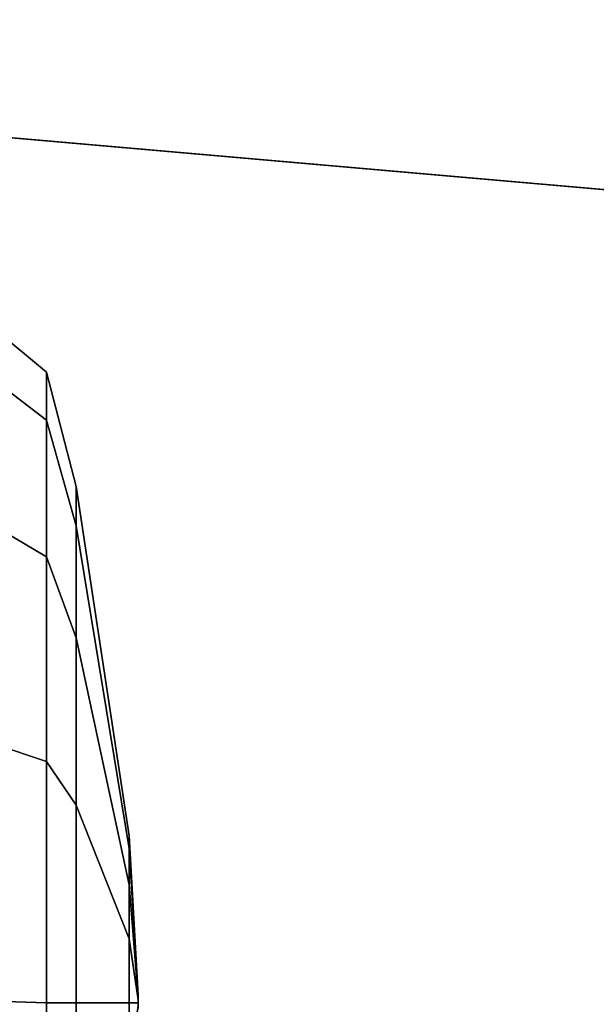
# Model space of a CAD drawing. Units: inches. Extents: x 0 to 373, y 0 to 308.
# Drawn here: x 90 to 91, y 110 to 112 of the extents above; entities that cross this region are included whole.
import ezdxf

# ---------------------------------------------------------------- set-up
doc = ezdxf.new("R2010")
doc.units = ezdxf.units.IN
doc.header["$MEASUREMENT"] = 0
for name, color, linetype in [('TABLE-CASTER', 6, 'Continuous'), ('TABLE-LEG', 6, 'Continuous'), ('TABLE-TOP', 6, 'Continuous')]:
    doc.layers.add(name, color=color, linetype=linetype)

# ---------------------------------------------------------------- blocks, each defined once
blk = doc.blocks.new('PHZ515S_2460L_4T')
at = {"layer": 'TABLE-CASTER'}
for points in [[(57.9852, -1.9672, 2.3176), (57.9881, -1.8746, 2.3856), (57.5311, -1.8746, 2.2947), (57.5563, -1.9672, 2.2323)], [(57.5563, -1.9672, 0.1614), (57.5311, -1.8746, 0.0884), (57.9881, -1.8746, -0.0025), (57.9852, -1.9672, 0.0761)], [(58.4141, -1.9672, 2.2323), (58.445, -1.8746, 2.2947), (57.9881, -1.8746, 2.3856), (57.9852, -1.9672, 2.3176)], [(57.9852, -1.9672, 0.0761), (57.9881, -1.8746, -0.0025), (58.445, -1.8746, 0.0884), (58.4141, -1.9672, 0.1614)], [(58.7777, -1.9672, 1.9893), (58.8324, -1.8746, 2.0358), (58.445, -1.8746, 2.2947), (58.4141, -1.9672, 2.2323)], [(58.4141, -1.9672, 0.1614), (58.445, -1.8746, 0.0884), (58.8324, -1.8746, 0.3473), (58.7777, -1.9672, 0.4043)], [(59.0207, -1.9672, 1.6257), (59.0912, -1.8746, 1.6485), (58.8324, -1.8746, 2.0358), (58.7777, -1.9672, 1.9893)], [(58.7777, -1.9672, 0.4043), (58.8324, -1.8746, 0.3473), (59.0912, -1.8746, 0.7346), (59.0207, -1.9672, 0.7679)], [(59.106, -1.9672, 1.1968), (59.1821, -1.8746, 1.1915), (59.0912, -1.8746, 1.6485), (59.0207, -1.9672, 1.6257)], [(59.0207, -1.9672, 0.7679), (59.0912, -1.8746, 0.7346), (59.1821, -1.8746, 1.1915), (59.106, -1.9672, 1.1968)], [(57.9852, -2.0196, 2.1142), (57.9852, -1.9672, 2.3176), (57.5563, -1.9672, 2.2323), (57.6342, -2.0196, 2.0443)], [(57.6342, -2.0196, 0.3493), (57.5563, -1.9672, 0.1614), (57.9852, -1.9672, 0.0761), (57.9852, -2.0196, 0.2794)], [(58.3363, -2.0196, 2.0443), (58.4141, -1.9672, 2.2323), (57.9852, -1.9672, 2.3176), (57.9852, -2.0196, 2.1142)], [(57.9852, -2.0196, 0.2794), (57.9852, -1.9672, 0.0761), (58.4141, -1.9672, 0.1614), (58.3363, -2.0196, 0.3493)], [(58.6339, -2.0196, 1.8455), (58.7777, -1.9672, 1.9893), (58.4141, -1.9672, 2.2323), (58.3363, -2.0196, 2.0443)], [(58.3363, -2.0196, 0.3493), (58.4141, -1.9672, 0.1614), (58.7777, -1.9672, 0.4043), (58.6339, -2.0196, 0.5481)], [(58.8328, -2.0196, 1.5479), (59.0207, -1.9672, 1.6257), (58.7777, -1.9672, 1.9893), (58.6339, -2.0196, 1.8455)], [(58.6339, -2.0196, 0.5481), (58.7777, -1.9672, 0.4043), (59.0207, -1.9672, 0.7679), (58.8328, -2.0196, 0.8458)], [(58.9026, -2.0196, 1.1968), (59.106, -1.9672, 1.1968), (59.0207, -1.9672, 1.6257), (58.8328, -2.0196, 1.5479)], [(58.8328, -2.0196, 0.8458), (59.0207, -1.9672, 0.7679), (59.106, -1.9672, 1.1968), (58.9026, -2.0196, 1.1968)], [(57.9852, -2.114, 1.4937), (57.9852, -2.0196, 2.1142), (57.6342, -2.0196, 2.0443), (57.8716, -2.114, 1.4711)], [(57.8716, -2.114, 0.9225), (57.6342, -2.0196, 0.3493), (57.9852, -2.0196, 0.2794), (57.9852, -2.114, 0.8999)], [(58.0988, -2.114, 1.4711), (58.3363, -2.0196, 2.0443), (57.9852, -2.0196, 2.1142), (57.9852, -2.114, 1.4937)], [(57.9852, -2.114, 0.8999), (57.9852, -2.0196, 0.2794), (58.3363, -2.0196, 0.3493), (58.0988, -2.114, 0.9225)], [(58.1952, -2.114, 1.4068), (58.6339, -2.0196, 1.8455), (58.3363, -2.0196, 2.0443), (58.0988, -2.114, 1.4711)], [(58.0988, -2.114, 0.9225), (58.3363, -2.0196, 0.3493), (58.6339, -2.0196, 0.5481), (58.1952, -2.114, 0.9869)], [(58.2595, -2.114, 1.3104), (58.8328, -2.0196, 1.5479), (58.6339, -2.0196, 1.8455), (58.1952, -2.114, 1.4068)], [(58.1952, -2.114, 0.9869), (58.6339, -2.0196, 0.5481), (58.8328, -2.0196, 0.8458), (58.2595, -2.114, 1.0832)], [(58.2821, -2.114, 1.1968), (58.9026, -2.0196, 1.1968), (58.8328, -2.0196, 1.5479), (58.2595, -2.114, 1.3104)], [(58.2595, -2.114, 1.0832), (58.8328, -2.0196, 0.8458), (58.9026, -2.0196, 1.1968), (58.2821, -2.114, 1.1968)], [(57.9852, -2.1301, 1.2103), (57.9852, -2.114, 1.4937), (57.8716, -2.114, 1.4711), (57.9801, -2.1301, 1.2092)], [(57.9801, -2.1301, 1.1844), (57.8716, -2.114, 0.9225), (57.9852, -2.114, 0.8999), (57.9852, -2.1301, 1.1834)], [(57.9904, -2.1301, 1.2092), (58.0988, -2.114, 1.4711), (57.9852, -2.114, 1.4937), (57.9852, -2.1301, 1.2103)], [(57.9852, -2.1301, 1.1834), (57.9852, -2.114, 0.8999), (58.0988, -2.114, 0.9225), (57.9904, -2.1301, 1.1844)], [(57.9947, -2.1301, 1.2063), (58.1952, -2.114, 1.4068), (58.0988, -2.114, 1.4711), (57.9904, -2.1301, 1.2092)], [(57.9904, -2.1301, 1.1844), (58.0988, -2.114, 0.9225), (58.1952, -2.114, 0.9869), (57.9947, -2.1301, 1.1873)], [(57.9976, -2.1301, 1.202), (58.2595, -2.114, 1.3104), (58.1952, -2.114, 1.4068), (57.9947, -2.1301, 1.2063)], [(57.9947, -2.1301, 1.1873), (58.1952, -2.114, 0.9869), (58.2595, -2.114, 1.0832), (57.9976, -2.1301, 1.1917)], [(57.9987, -2.1301, 1.1968), (58.2821, -2.114, 1.1968), (58.2595, -2.114, 1.3104), (57.9976, -2.1301, 1.202)], [(57.9976, -2.1301, 1.1917), (58.2595, -2.114, 1.0832), (58.2821, -2.114, 1.1968), (57.9987, -2.1301, 1.1968)], [(57.9757, -2.1301, 1.1873), (57.9801, -2.1301, 1.1844), (57.9852, -2.1301, 1.2103), (57.9801, -2.1301, 1.2092)], [(57.9852, -2.1301, 1.2103), (57.9801, -2.1301, 1.1844), (57.9852, -2.1301, 1.1834), (57.9904, -2.1301, 1.2092)], [(57.9852, -2.1301, 1.1834), (57.9904, -2.1301, 1.1844), (57.9947, -2.1301, 1.2063), (57.9904, -2.1301, 1.2092)], [(57.9947, -2.1301, 1.2063), (57.9904, -2.1301, 1.1844), (57.9947, -2.1301, 1.1873), (57.9976, -2.1301, 1.202)], [(57.9947, -2.1301, 1.1873), (57.9976, -2.1301, 1.1917), (57.9987, -2.1301, 1.1968), (57.9976, -2.1301, 1.202)]]:
    blk.add_3dface(points, dxfattribs=at)
at = {"layer": 'TABLE-LEG'}
for points, invisible_edges in [([(59.3299, -4.1059, 27.023), (55.7693, -0.5453, 27.023), (58.7027, -0.2886, 27.023), (59.5866, -1.1725, 27.023)], 5), ([(58.7027, -0.2886, 27.335), (55.7693, -0.5453, 27.335), (59.3299, -4.1059, 27.335), (59.5866, -1.1725, 27.335)], 10), ([(59.3299, -4.1059, 27.023), (59.2837, -4.3297, 27.023), (55.5455, -0.5915, 27.023), (55.7693, -0.5453, 27.023)], 10), ([(55.5455, -0.5915, 27.335), (59.2837, -4.3297, 27.335), (59.3299, -4.1059, 27.335), (55.7693, -0.5453, 27.335)], 5), ([(59.1871, -4.5368, 27.023), (55.3383, -0.688, 27.023), (55.5455, -0.5915, 27.023), (59.2837, -4.3297, 27.023)], 5), ([(55.5455, -0.5915, 27.335), (55.3383, -0.688, 27.335), (59.1871, -4.5368, 27.335), (59.2837, -4.3297, 27.335)], 10), ([(59.1871, -4.5368, 27.023), (59.0454, -4.7161, 27.023), (55.1591, -0.8298, 27.023), (55.3383, -0.688, 27.023)], 10), ([(55.1591, -0.8298, 27.335), (59.0454, -4.7161, 27.335), (59.1871, -4.5368, 27.335), (55.3383, -0.688, 27.335)], 5), ([(58.4164, -5.3451, 27.023), (54.5301, -1.4588, 27.023), (55.1591, -0.8298, 27.023), (59.0454, -4.7161, 27.023)], 5), ([(55.1591, -0.8298, 27.335), (54.5301, -1.4588, 27.335), (58.4164, -5.3451, 27.335), (59.0454, -4.7161, 27.335)], 10), ([(58.4164, -5.3451, 27.023), (58.2372, -5.4868, 27.023), (54.3884, -1.638, 27.023), (54.5301, -1.4588, 27.023)], 10), ([(54.3884, -1.638, 27.335), (58.2372, -5.4868, 27.335), (58.4164, -5.3451, 27.335), (54.5301, -1.4588, 27.335)], 5), ([(58.03, -5.5834, 27.023), (54.2918, -1.8451, 27.023), (54.3884, -1.638, 27.023), (58.2372, -5.4868, 27.023)], 5), ([(54.3884, -1.638, 27.335), (54.2918, -1.8451, 27.335), (58.03, -5.5834, 27.335), (58.2372, -5.4868, 27.335)], 10), ([(58.03, -5.5834, 27.023), (57.8062, -5.6296, 27.023), (54.2456, -2.0689, 27.023), (54.2918, -1.8451, 27.023)], 10), ([(54.2456, -2.0689, 27.335), (57.8062, -5.6296, 27.335), (58.03, -5.5834, 27.335), (54.2918, -1.8451, 27.335)], 5)]:
    blk.add_3dface(points, dxfattribs=dict(at, invisible_edges=invisible_edges))
blk.add_3dface([(59.3299, -4.1059, 27.335), (59.3299, -4.1059, 27.023), (59.5866, -1.1725, 27.023), (59.5866, -1.1725, 27.335)], dxfattribs=at)
at = {"layer": 'TABLE-TOP'}
for points in [[(0, 0, 28.5), (0, -24, 28.5), (59.875, -24, 28.5), (59.875, 0, 28.5)], [(59.875, -24, 27.335), (0, -24, 27.335), (0, 0, 27.335), (59.875, 0, 27.335)]]:
    blk.add_3dface(points, dxfattribs=at)

msp = doc.modelspace()

# ---------------------------------------------------------------- block references
at = {"rotation": 90}
msp.add_blockref('PHZ515S_2460L_4T', (87.9615, 52.1421), dxfattribs=at)

doc.saveas('drawing.dxf')
